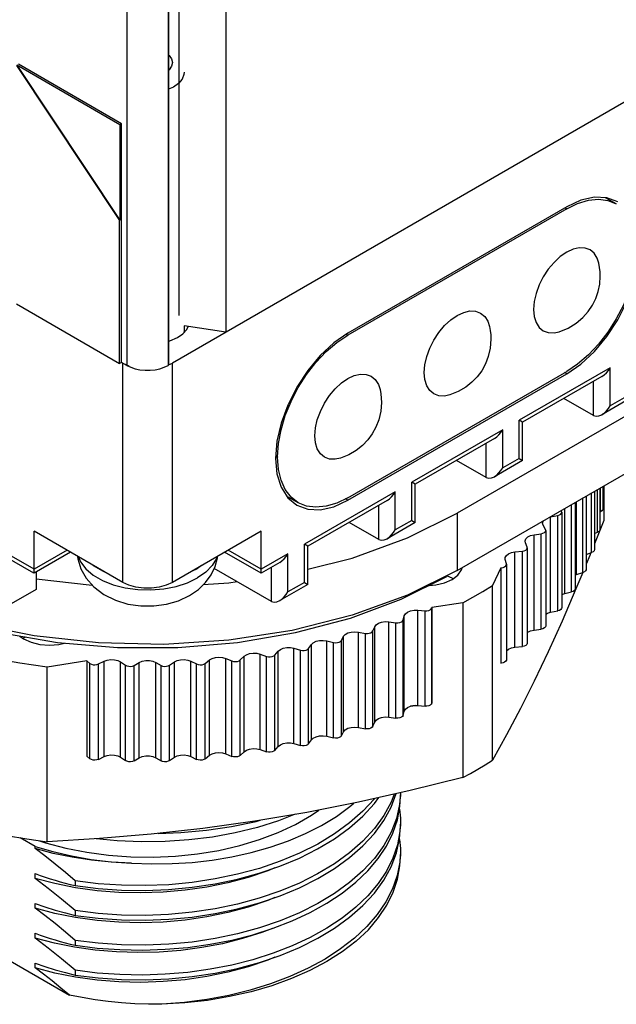
# Model space of a CAD drawing. Units: inches. Extents: x 0.5 to 33.6, y 0.5 to 21.6.
# Drawn here: x 31.1 to 31.4, y 5 to 5.4 of the extents above; entities that cross this region are included whole.
import ezdxf

# ---------------------------------------------------------------- set-up
doc = ezdxf.new("R2010")
doc.units = ezdxf.units.IN
doc.header["$LTSCALE"] = 1.87
doc.header["$MEASUREMENT"] = 0
doc.layers.get('0').update_dxf_attribs({"linetype": 'CONTINUOUS'})
for name, color, linetype in [('02___PRT_ALL_AXES', 7, 'CONTINUOUS'), ('AXIS', 7, 'CONTINUOUS'), ('AXIS_COSMETIC_THREADS', 7, 'CONTINUOUS')]:
    doc.layers.add(name, color=color, linetype=linetype)

msp = doc.modelspace()

# ---------------------------------------------------------------- linework, layer by layer
at = {"color": 7, "linetype": 'CONTINUOUS'}
for p, q in [((31.23441, 20.13706), (31.23441, 5.26651)), ((31.20992, 20.12292), (31.20992, 5.25237)), ((31.21447, 5.27372), (31.21447, 20.05472)), ((31.45551, 5.39416), (31.21156, 5.25332)), ((31.14478, 5.38067), (31.18897, 5.31433)), ((31.18915, 5.35525), (31.14495, 5.38077)), ((31.14495, 5.38077), (31.18915, 5.31443)), ((31.18986, 5.35566), (31.14566, 5.38118)), ((31.212, 5.37146), (31.20992, 5.3705)), ((31.18986, 5.35566), (31.18915, 5.35525)), ((31.18915, 5.35525), (31.18915, 5.31443)), ((31.18986, 5.2536), (31.18986, 5.35566)), ((31.40163, 5.32146), (31.39707, 5.32409)), ((31.38038, 5.31935), (31.28669, 5.26526)), ((31.5545, 5.31659), (31.33353, 5.18902)), ((31.18897, 5.31433), (31.18915, 5.31443)), ((31.18897, 5.25309), (31.18897, 5.31433)), ((31.3945, 5.29423), (31.39416, 5.29607)), ((31.33353, 5.16452), (31.55097, 5.29006)), ((31.14478, 5.2786), (31.18897, 5.25309)), ((31.23441, 5.26651), (31.21658, 5.26927)), ((31.21377, 5.26429), (31.21603, 5.26588)), ((31.21668, 5.26659), (31.21658, 5.26669)), ((31.18986, 5.2536), (31.18897, 5.25309)), ((31.19211, 5.2523), (31.18986, 5.2536)), ((31.19034, 5.25332), (31.19293, 5.25212)), ((31.20992, 5.25237), (31.20979, 5.2523)), ((31.20992, 5.25256), (31.21156, 5.25332)), ((31.28669, 5.19565), (31.38038, 5.24974)), ((31.39541, 5.24755), (31.36151, 5.22797)), ((31.39187, 5.23086), (31.37919, 5.23818)), ((31.40747, 5.23818), (31.39541, 5.23122)), ((31.36151, 5.22798), (31.36005, 5.22882)), ((31.36151, 5.21165), (31.36151, 5.22798)), ((31.34945, 5.22101), (31.31555, 5.20144)), ((31.25663, 5.21321), (31.25663, 5.213)), ((31.34591, 5.20433), (31.33323, 5.21165)), ((31.36151, 5.21164), (31.34945, 5.20468)), ((31.36005, 5.21249), (31.36151, 5.21165)), ((31.31555, 5.20144), (31.31409, 5.20229)), ((31.31555, 5.18512), (31.31555, 5.20145)), ((31.39225, 5.19842), (31.39225, 5.17346)), ((31.39462, 5.19979), (31.39462, 5.18208)), ((31.3958, 5.20047), (31.3958, 5.19078)), ((31.39627, 5.20074), (31.39627, 5.18598)), ((31.26544, 5.19355), (31.26049, 5.1964)), ((31.30348, 5.19447), (31.26959, 5.1749)), ((31.38405, 5.19369), (31.38405, 5.15667)), ((31.38872, 5.19639), (31.38872, 5.16497)), ((31.37808, 5.18999), (31.37795, 5.19017)), ((31.37827, 5.18944), (31.37827, 5.14861)), ((31.39462, 5.18953), (31.39492, 5.18968)), ((31.29995, 5.17779), (31.28727, 5.18511)), ((31.31555, 5.18511), (31.30348, 5.17814)), ((31.31409, 5.18596), (31.31555, 5.18511)), ((31.3703, 5.18386), (31.37005, 5.18475)), ((31.37351, 5.18749), (31.37654, 5.18806)), ((31.39627, 5.18598), (31.39225, 5.17592)), ((31.19034, 5.15942), (31.15234, 5.18136)), ((31.15234, 5.16334), (31.15234, 5.18136)), ((31.24956, 5.18136), (31.21156, 5.15942)), ((31.24956, 5.16334), (31.24956, 5.18136)), ((31.36639, 5.17983), (31.36949, 5.18026)), ((31.37128, 5.18211), (31.3703, 5.18386)), ((31.37141, 5.18166), (31.37128, 5.18211)), ((31.37141, 5.18166), (31.37141, 5.14084)), ((31.39225, 5.18035), (31.39358, 5.18091)), ((31.26959, 5.17491), (31.26813, 5.17575)), ((31.36269, 5.17635), (31.36256, 5.17702)), ((31.36344, 5.17456), (31.36269, 5.17635)), ((31.16794, 5.17235), (31.15234, 5.16334)), ((31.24956, 5.16335), (31.23396, 5.17235)), ((31.26959, 5.15858), (31.26959, 5.17491)), ((31.35825, 5.17251), (31.3614, 5.17279)), ((31.36351, 5.17422), (31.36344, 5.17456)), ((31.36351, 5.17422), (31.36351, 5.13339)), ((31.38872, 5.1714), (31.39106, 5.17223)), ((31.39073, 5.17211), (31.39025, 5.17092)), ((31.15233, 5.16334), (31.13907, 5.171)), ((31.25752, 5.16794), (31.24957, 5.16335)), ((31.35409, 5.1692), (31.35403, 5.16966)), ((31.35459, 5.16739), (31.35409, 5.1692)), ((31.35462, 5.16716), (31.35459, 5.16739)), ((31.35462, 5.16716), (31.35462, 5.12633)), ((31.39025, 5.17092), (31.38872, 5.16722)), ((31.15322, 5.16385), (31.15322, 5.15636)), ((31.25398, 5.15126), (31.22945, 5.16542)), ((31.35214, 5.16571), (31.3486, 5.15808)), ((31.35214, 5.16571), (31.35232, 5.16572)), ((31.35214, 5.16571), (31.35214, 5.12489)), ((31.38405, 5.16266), (31.38452, 5.16285)), ((31.38727, 5.16372), (31.38432, 5.1566)), ((31.38452, 5.16285), (31.38736, 5.16369)), ((31.15322, 5.16091), (31.17729, 5.15828)), ((31.26813, 5.15942), (31.26959, 5.15857)), ((31.30957, 5.15219), (31.32911, 5.16197)), ((31.15322, 5.15636), (31.14261, 5.15023)), ((31.26959, 5.15857), (31.25752, 5.15161)), ((31.3486, 5.08327), (31.3486, 5.15808)), ((31.37827, 5.15418), (31.37956, 5.15464)), ((31.37956, 5.15464), (31.38251, 5.15534)), ((31.33586, 5.15072), (31.32263, 5.14867)), ((31.33586, 5.15072), (31.33586, 5.07591)), ((31.31659, 5.14755), (31.31973, 5.14726)), ((31.32262, 5.14857), (31.32263, 5.14867)), ((31.32263, 5.14867), (31.32263, 5.10785)), ((31.37351, 5.14667), (31.37654, 5.14724)), ((31.30421, 5.14258), (31.30731, 5.14215)), ((31.31037, 5.14333), (31.31087, 5.14515)), ((31.13761, 5.13792), (31.16242, 5.13371)), ((31.29121, 5.13819), (31.29424, 5.13762)), ((31.29744, 5.13866), (31.29818, 5.14045)), ((31.36639, 5.139), (31.36949, 5.13943)), ((31.17996, 5.1335), (31.15242, 5.1365)), ((31.27764, 5.13441), (31.28059, 5.1337)), ((31.28392, 5.13459), (31.2849, 5.13634)), ((31.25543, 5.12834), (31.25688, 5.12998)), ((31.2636, 5.13125), (31.26644, 5.13041)), ((31.26989, 5.13114), (31.27111, 5.13284)), ((31.35825, 5.13168), (31.3614, 5.13197)), ((31.17494, 5.12583), (31.15794, 5.1232)), ((31.17494, 5.12583), (31.1763, 5.12475)), ((31.17494, 5.12583), (31.17494, 5.085)), ((31.17995, 5.1245), (31.18237, 5.12569)), ((31.18942, 5.12537), (31.19149, 5.12397)), ((31.19516, 5.12389), (31.19741, 5.12519)), ((31.20449, 5.12519), (31.20674, 5.12389)), ((31.21041, 5.12397), (31.21248, 5.12537)), ((31.21953, 5.12569), (31.22195, 5.1245)), ((31.2256, 5.12475), (31.22747, 5.12624)), ((31.23446, 5.12688), (31.23704, 5.12579)), ((31.24064, 5.12621), (31.2423, 5.12778)), ((31.24918, 5.12873), (31.2519, 5.12777)), ((31.35214, 5.12489), (31.35232, 5.1249)), ((31.15794, 5.04838), (31.15794, 5.1232)), ((31.31037, 5.10251), (31.31087, 5.10432)), ((31.31556, 5.10676), (31.31352, 5.10644)), ((31.31659, 5.10672), (31.31973, 5.10644)), ((31.32262, 5.10775), (31.32242, 5.10729)), ((31.32262, 5.10775), (31.32263, 5.10785)), ((31.29744, 5.09784), (31.29818, 5.09962)), ((31.30421, 5.10176), (31.30731, 5.10133)), ((31.28392, 5.09376), (31.2849, 5.09551)), ((31.29121, 5.09737), (31.29424, 5.0968)), ((31.26989, 5.09032), (31.27111, 5.09202)), ((31.27764, 5.09358), (31.28059, 5.09288)), ((31.24918, 5.0879), (31.2519, 5.08694)), ((31.25543, 5.08752), (31.25688, 5.08916)), ((31.2636, 5.09042), (31.26644, 5.08958)), ((31.17494, 5.085), (31.1763, 5.08392)), ((31.17995, 5.08367), (31.18237, 5.08487)), ((31.18942, 5.08455), (31.19149, 5.08315)), ((31.19516, 5.08307), (31.19741, 5.08437)), ((31.20449, 5.08437), (31.20674, 5.08307)), ((31.21041, 5.08315), (31.21248, 5.08455)), ((31.21953, 5.08487), (31.22195, 5.08367)), ((31.2256, 5.08392), (31.22747, 5.08541)), ((31.23446, 5.08605), (31.23704, 5.08497)), ((31.24064, 5.08538), (31.2423, 5.08695)), ((31.30525, 5.06325), (31.30745, 5.069)), ((31.3092, 5.06939), (31.3092, 5.06778)), ((31.30597, 5.05213), (31.30789, 5.05776)), ((31.3092, 5.05706), (31.3092, 5.05502)), ((31.15281, 5.04637), (31.14635, 5.0501)), ((31.15281, 5.04548), (31.15281, 5.04637)), ((31.15466, 5.04885), (31.1572, 5.04798)), ((31.3092, 5.0443), (31.3092, 5.04226)), ((31.15281, 5.03272), (31.15281, 5.03476)), ((31.16997, 5.03167), (31.16997, 5.02963)), ((31.15281, 5.01996), (31.15281, 5.022)), ((31.10598, 5.01829), (31.16749, 4.98277)), ((31.16997, 5.01892), (31.16997, 5.01687)), ((31.2547, 5.0114), (31.26292, 5.01458)), ((31.15281, 5.0072), (31.15281, 5.00924)), ((31.16997, 5.00616), (31.16997, 5.00412)), ((31.15281, 4.99445), (31.15281, 4.99649)), ((31.16997, 4.9934), (31.16997, 4.99136))]:
    msp.add_line(p, q, dxfattribs=at)
at = {"color": 9, "linetype": 'CONTINUOUS'}
for p, q in [((31.19211, 20.12285), (31.19211, 5.2523)), ((31.20979, 20.12285), (31.20979, 5.2523)), ((31.37967, 5.31976), (31.38038, 5.31935)), ((31.28604, 5.26563), (31.28669, 5.26526)), ((31.19034, 5.15942), (31.19034, 5.25332)), ((31.21156, 5.15942), (31.21156, 5.25332)), ((31.39894, 5.25128), (31.36005, 5.22882)), ((31.39894, 5.23495), (31.39894, 5.25128)), ((31.39187, 5.23086), (31.39187, 5.2455)), ((31.40601, 5.23903), (31.39894, 5.23495)), ((31.36005, 5.21249), (31.36005, 5.22882)), ((31.35298, 5.22474), (31.31409, 5.20229)), ((31.35298, 5.20841), (31.35298, 5.22474)), ((31.34591, 5.20433), (31.34591, 5.21897)), ((31.25583, 5.21347), (31.25663, 5.213)), ((31.25585, 5.21366), (31.25663, 5.21321)), ((31.36005, 5.21249), (31.35298, 5.20841)), ((31.31409, 5.18596), (31.31409, 5.20229)), ((31.30702, 5.1982), (31.26813, 5.17575)), ((31.30702, 5.18187), (31.30702, 5.1982)), ((31.39106, 5.17223), (31.39106, 5.19773)), ((31.39358, 5.18091), (31.39358, 5.19919)), ((31.39492, 5.18968), (31.39492, 5.19997)), ((31.29995, 5.17779), (31.29995, 5.19243)), ((31.38251, 5.15534), (31.38251, 5.1928)), ((31.38452, 5.16285), (31.38452, 5.19396)), ((31.38736, 5.16369), (31.38736, 5.1956)), ((31.33353, 5.18902), (31.33353, 5.16452)), ((31.37956, 5.15464), (31.37956, 5.1911)), ((31.31409, 5.18596), (31.30702, 5.18187)), ((31.37351, 5.14667), (31.37351, 5.18749)), ((31.37654, 5.14724), (31.37654, 5.18806)), ((31.36639, 5.139), (31.36639, 5.17983)), ((31.36949, 5.13943), (31.36949, 5.18026)), ((31.26813, 5.15942), (31.26813, 5.17575)), ((31.15234, 5.16503), (31.13554, 5.17473)), ((31.16648, 5.1732), (31.15234, 5.16503)), ((31.24956, 5.16503), (31.23542, 5.1732)), ((31.26105, 5.17167), (31.24956, 5.16503)), ((31.26105, 5.15534), (31.26105, 5.17167)), ((31.35825, 5.13168), (31.35825, 5.17251)), ((31.3614, 5.13197), (31.3614, 5.17279)), ((31.25398, 5.15126), (31.25398, 5.16589)), ((31.35232, 5.1249), (31.35232, 5.16572)), ((31.26813, 5.15942), (31.26105, 5.15534)), ((31.31659, 5.10672), (31.31659, 5.14755)), ((31.31973, 5.10644), (31.31973, 5.14726)), ((31.32262, 5.10775), (31.32262, 5.14857)), ((31.30421, 5.10176), (31.30421, 5.14258)), ((31.30731, 5.10133), (31.30731, 5.14215)), ((31.31037, 5.10251), (31.31037, 5.14333)), ((31.31087, 5.10432), (31.31087, 5.14515)), ((31.29121, 5.09737), (31.29121, 5.13819)), ((31.29424, 5.0968), (31.29424, 5.13762)), ((31.29744, 5.09784), (31.29744, 5.13866)), ((31.29818, 5.09962), (31.29818, 5.14045)), ((31.27764, 5.09358), (31.27764, 5.13441)), ((31.28059, 5.09288), (31.28059, 5.1337)), ((31.28392, 5.09376), (31.28392, 5.13459)), ((31.2849, 5.09551), (31.2849, 5.13634)), ((31.25688, 5.08916), (31.25688, 5.12998)), ((31.2636, 5.09042), (31.2636, 5.13125)), ((31.26644, 5.08958), (31.26644, 5.13041)), ((31.26989, 5.09032), (31.26989, 5.13114)), ((31.27111, 5.09202), (31.27111, 5.13284)), ((31.18237, 5.08487), (31.18237, 5.12569)), ((31.18942, 5.08455), (31.18942, 5.12537)), ((31.19741, 5.08437), (31.19741, 5.12519)), ((31.20449, 5.08437), (31.20449, 5.12519)), ((31.21248, 5.08455), (31.21248, 5.12537)), ((31.21953, 5.08487), (31.21953, 5.12569)), ((31.22747, 5.08541), (31.22747, 5.12624)), ((31.23446, 5.08605), (31.23446, 5.12688)), ((31.23704, 5.08497), (31.23704, 5.12579)), ((31.24064, 5.08538), (31.24064, 5.12621)), ((31.2423, 5.08695), (31.2423, 5.12778)), ((31.24918, 5.0879), (31.24918, 5.12873)), ((31.2519, 5.08694), (31.2519, 5.12777)), ((31.25543, 5.08752), (31.25543, 5.12834)), ((31.1763, 5.08392), (31.1763, 5.12475)), ((31.17995, 5.08367), (31.17995, 5.1245)), ((31.19149, 5.08315), (31.19149, 5.12397)), ((31.19516, 5.08307), (31.19516, 5.12389)), ((31.20674, 5.08307), (31.20674, 5.12389)), ((31.21041, 5.08315), (31.21041, 5.12397)), ((31.22195, 5.08367), (31.22195, 5.1245)), ((31.2256, 5.08392), (31.2256, 5.12475))]:
    msp.add_line(p, q, dxfattribs=at)
at = {"color": 7, "linetype": 'CONTINUOUS'}
for points in [[(31.20992, 5.38516), (31.21015, 5.38498), (31.21121, 5.3835), (31.21158, 5.38192), (31.21121, 5.38033), (31.21015, 5.37885), (31.20992, 5.37867)], [(31.21658, 5.37783), (31.21648, 5.37682), (31.2157, 5.37486)], [(31.2157, 5.37486), (31.21418, 5.37304), (31.212, 5.37146)], [(31.38038, 5.31935), (31.38508, 5.32164), (31.38967, 5.32302), (31.39401, 5.32345), (31.39805, 5.32292), (31.40163, 5.32146)], [(31.39416, 5.29607), (31.39344, 5.29824), (31.39214, 5.30031), (31.39038, 5.30177), (31.38824, 5.30256), (31.38579, 5.30266), (31.38314, 5.30206), (31.38038, 5.30078), (31.37762, 5.29887), (31.37497, 5.29641), (31.37252, 5.29349), (31.37038, 5.29022), (31.36862, 5.28673), (31.36731, 5.28315), (31.36651, 5.27962), (31.36624, 5.27628)], [(31.41043, 5.3018), (31.41006, 5.29616), (31.40896, 5.29021), (31.40716, 5.28416), (31.40469, 5.27808), (31.40163, 5.27218), (31.39805, 5.26657), (31.39401, 5.2614), (31.38967, 5.25681), (31.38508, 5.25288), (31.38038, 5.24974)], [(31.39477, 5.29057), (31.39471, 5.29238), (31.3945, 5.29423)], [(31.3772, 5.2667), (31.38096, 5.26821), (31.38449, 5.27036), (31.38731, 5.27276), (31.38958, 5.27531), (31.3914, 5.27803), (31.39282, 5.28089), (31.39386, 5.2839), (31.39453, 5.2871), (31.39477, 5.29057)], [(31.31939, 5.24923), (31.31966, 5.25258), (31.32047, 5.25611), (31.32177, 5.25968), (31.32353, 5.26317), (31.32568, 5.26644), (31.32812, 5.26936), (31.33077, 5.27182), (31.33353, 5.27373), (31.33629, 5.27501), (31.33894, 5.27561), (31.34139, 5.27551), (31.34353, 5.27472), (31.34529, 5.27326), (31.3466, 5.27119), (31.34731, 5.26902)], [(31.36624, 5.27628), (31.36651, 5.27325), (31.36731, 5.27065), (31.36862, 5.26858), (31.37038, 5.26713), (31.37252, 5.26633), (31.37497, 5.26623), (31.3772, 5.2667)], [(31.21603, 5.26588), (31.2177, 5.26769), (31.21838, 5.26899)], [(31.34731, 5.26902), (31.34766, 5.26719), (31.34786, 5.26533), (31.34793, 5.26352)], [(31.20992, 5.26263), (31.21042, 5.26277), (31.21377, 5.26429)], [(31.25663, 5.21321), (31.257, 5.21884), (31.25811, 5.22479), (31.25991, 5.23084), (31.26238, 5.23692), (31.26544, 5.24283), (31.26902, 5.24843), (31.27305, 5.25361), (31.27739, 5.25819), (31.28199, 5.26212), (31.28669, 5.26526)], [(31.34793, 5.26352), (31.34763, 5.25972), (31.34681, 5.25613), (31.34558, 5.25295), (31.34399, 5.25005), (31.34207, 5.24744), (31.3398, 5.24508), (31.33714, 5.24296), (31.33398, 5.2411), (31.33036, 5.23965)], [(31.19211, 5.2523), (31.19378, 5.25149), (31.19567, 5.25086), (31.19771, 5.25043), (31.19986, 5.25021), (31.20204, 5.25021), (31.20419, 5.25043), (31.20623, 5.25086), (31.20812, 5.25149), (31.20979, 5.2523)], [(31.27254, 5.22219), (31.27282, 5.22553), (31.27362, 5.22906), (31.27493, 5.23264), (31.27669, 5.23613), (31.27883, 5.2394), (31.28127, 5.24232), (31.28393, 5.24478), (31.28669, 5.24668), (31.28945, 5.24796), (31.2921, 5.24857), (31.29454, 5.24847), (31.29669, 5.24767), (31.29845, 5.24621), (31.29975, 5.24415), (31.30047, 5.24198)], [(31.33036, 5.23965), (31.32812, 5.23919), (31.32568, 5.23929), (31.32353, 5.24008), (31.32177, 5.24154), (31.32047, 5.24361), (31.31966, 5.24621), (31.31939, 5.24923)], [(31.39541, 5.24754), (31.39639, 5.24822), (31.39736, 5.24914), (31.39822, 5.25017), (31.39894, 5.25128)], [(31.30047, 5.24198), (31.30081, 5.24014), (31.30101, 5.23828), (31.30108, 5.23648)], [(31.30108, 5.23648), (31.30079, 5.23267), (31.29996, 5.22908), (31.29873, 5.2259), (31.29714, 5.223), (31.29522, 5.22039), (31.29296, 5.21804), (31.2903, 5.21591), (31.28714, 5.21405), (31.28351, 5.21261)], [(31.39541, 5.23121), (31.39639, 5.23189), (31.39736, 5.23281), (31.39822, 5.23384), (31.39894, 5.23495)], [(31.39187, 5.23086), (31.39299, 5.23054), (31.39417, 5.23068), (31.39541, 5.23121)], [(31.28351, 5.21261), (31.28127, 5.21214), (31.27883, 5.21224), (31.27669, 5.21303), (31.27493, 5.21449), (31.27362, 5.21656), (31.27282, 5.21916), (31.27254, 5.22219)], [(31.34945, 5.22101), (31.35043, 5.22169), (31.3514, 5.2226), (31.35226, 5.22364), (31.35298, 5.22474)], [(31.26544, 5.19355), (31.26238, 5.19592), (31.25991, 5.19915), (31.25811, 5.20312), (31.257, 5.20779), (31.25663, 5.213)], [(31.34944, 5.20468), (31.35043, 5.20536), (31.3514, 5.20627), (31.35226, 5.20731), (31.35298, 5.20841)], [(31.34591, 5.20433), (31.34703, 5.204), (31.34821, 5.20414), (31.34944, 5.20468)], [(31.30348, 5.19447), (31.30446, 5.19515), (31.30544, 5.19606), (31.3063, 5.1971), (31.30702, 5.1982)], [(31.28669, 5.19565), (31.28199, 5.19337), (31.27739, 5.19199), (31.27305, 5.19156), (31.26902, 5.19208), (31.26544, 5.19355)], [(31.26959, 5.16508), (31.28856, 5.16986), (31.31229, 5.17846), (31.33353, 5.18902)], [(31.37654, 5.18806), (31.37727, 5.18828), (31.37783, 5.18862), (31.37818, 5.18906), (31.37827, 5.18944)], [(31.37827, 5.18944), (31.37826, 5.18953), (31.37808, 5.18999)], [(31.3958, 5.19078), (31.39575, 5.19048), (31.39545, 5.19004), (31.39492, 5.18968)], [(31.37005, 5.18475), (31.3703, 5.18564), (31.37049, 5.18586)], [(31.30348, 5.17814), (31.30446, 5.17882), (31.30544, 5.17973), (31.3063, 5.18077), (31.30702, 5.18187)], [(31.36256, 5.17702), (31.36257, 5.17725), (31.36294, 5.17813), (31.36375, 5.1789), (31.36494, 5.17948), (31.36639, 5.17983)], [(31.36949, 5.18026), (31.37024, 5.18044), (31.37086, 5.18076), (31.37126, 5.18117), (31.37141, 5.18166)], [(31.39462, 5.18208), (31.39452, 5.18167), (31.39416, 5.18125), (31.39358, 5.18091)], [(31.29995, 5.17779), (31.30107, 5.17746), (31.30225, 5.17761), (31.30348, 5.17814)], [(31.25752, 5.16794), (31.2585, 5.16862), (31.25948, 5.16953), (31.26033, 5.17056), (31.26105, 5.17167)], [(31.35403, 5.16966), (31.35409, 5.17011), (31.35458, 5.17097), (31.3555, 5.1717), (31.35676, 5.17223), (31.35825, 5.17251)], [(31.3614, 5.17279), (31.36218, 5.17294), (31.36283, 5.17323), (31.36329, 5.17363), (31.3635, 5.17408), (31.36351, 5.17422)], [(31.39225, 5.17346), (31.39209, 5.17295), (31.39168, 5.17254), (31.39106, 5.17223)], [(31.35232, 5.16572), (31.35312, 5.16584), (31.35381, 5.16609), (31.35431, 5.16646), (31.35459, 5.16691), (31.35462, 5.16716)], [(31.33353, 5.16452), (31.31229, 5.15397), (31.28856, 5.14536), (31.26288, 5.13889), (31.23581, 5.1347), (31.20796, 5.13289), (31.17996, 5.1335)], [(31.38872, 5.16497), (31.38871, 5.16481), (31.38848, 5.16436), (31.38802, 5.16397), (31.38736, 5.16369)], [(31.21156, 5.15942), (31.20897, 5.15822), (31.2059, 5.15737), (31.2026, 5.15694), (31.19929, 5.15694), (31.196, 5.15737), (31.19293, 5.15822), (31.19034, 5.15942)], [(31.22481, 5.15848), (31.23581, 5.1592), (31.23929, 5.15974)], [(31.25752, 5.15161), (31.2585, 5.15229), (31.25948, 5.1532), (31.26033, 5.15423), (31.26105, 5.15534)], [(31.33586, 5.15072), (31.34023, 5.1531), (31.34448, 5.15555), (31.3486, 5.15808)], [(31.38432, 5.1566), (31.37839, 5.14286), (31.37244, 5.12971), (31.36648, 5.1172), (31.36055, 5.10538), (31.35462, 5.09413), (31.3486, 5.08327)], [(31.38405, 5.15667), (31.38401, 5.1564), (31.38372, 5.15596), (31.3832, 5.15559), (31.38251, 5.15534)], [(31.25398, 5.15126), (31.25511, 5.15093), (31.25629, 5.15107), (31.25752, 5.15161)], [(31.26429, 5.13792), (31.28781, 5.14412), (31.30957, 5.15219)], [(31.15242, 5.1365), (31.12597, 5.14185), (31.10119, 5.14941)], [(31.31087, 5.14515), (31.31135, 5.14601), (31.31227, 5.14674), (31.31353, 5.14727), (31.31502, 5.14755), (31.31659, 5.14755)], [(31.31973, 5.14726), (31.32056, 5.14726), (31.32133, 5.14742), (31.32197, 5.14771), (31.32242, 5.14811), (31.32262, 5.14857)], [(31.37141, 5.14585), (31.37211, 5.14626), (31.37351, 5.14667)], [(31.37827, 5.14861), (31.37818, 5.14823), (31.37783, 5.1478), (31.37727, 5.14746), (31.37654, 5.14724)], [(31.29818, 5.14045), (31.29878, 5.14128), (31.2998, 5.14197), (31.30113, 5.14244), (31.30265, 5.14265), (31.30421, 5.14258)], [(31.30731, 5.14215), (31.30813, 5.14212), (31.30893, 5.14224), (31.30961, 5.1425), (31.31011, 5.14288), (31.31037, 5.14333)], [(31.16242, 5.13371), (31.18802, 5.13159), (31.21388, 5.13159), (31.23948, 5.13371), (31.26429, 5.13792)], [(31.2849, 5.13634), (31.28562, 5.13714), (31.28672, 5.13778), (31.28812, 5.13819), (31.28966, 5.13833), (31.29121, 5.13819)], [(31.29424, 5.13762), (31.29505, 5.13755), (31.29586, 5.13764), (31.29657, 5.13787), (31.29712, 5.13822), (31.29744, 5.13866)], [(31.36351, 5.13784), (31.36375, 5.13807), (31.36494, 5.13866), (31.36639, 5.139)], [(31.37141, 5.14083), (31.37126, 5.14035), (31.37086, 5.13993), (31.37024, 5.13962), (31.36949, 5.13943)], [(31.27111, 5.13284), (31.27192, 5.13361), (31.27311, 5.1342), (31.27456, 5.13455), (31.27612, 5.13462), (31.27764, 5.13441)], [(31.28059, 5.1337), (31.28138, 5.13359), (31.2822, 5.13364), (31.28295, 5.13384), (31.28354, 5.13417), (31.28392, 5.13459)], [(31.36351, 5.13339), (31.3635, 5.13326), (31.36329, 5.1328), (31.36283, 5.13241), (31.36218, 5.13212), (31.3614, 5.13197)], [(31.2423, 5.12778), (31.24332, 5.12846), (31.24465, 5.12894), (31.24617, 5.12915), (31.24773, 5.12908), (31.24918, 5.12873)], [(31.25688, 5.12998), (31.2578, 5.13071), (31.25906, 5.13125), (31.26055, 5.13152), (31.26211, 5.13152), (31.2636, 5.13125)], [(31.26644, 5.13041), (31.26723, 5.13027), (31.26805, 5.13028), (31.26882, 5.13044), (31.26945, 5.13074), (31.26989, 5.13114)], [(31.35459, 5.13015), (31.35551, 5.13088), (31.35677, 5.1314), (31.35825, 5.13168)], [(31.15794, 5.1232), (31.15212, 5.12399), (31.14634, 5.12488), (31.14061, 5.12588)], [(31.18237, 5.12569), (31.18371, 5.12617), (31.18523, 5.12638), (31.18679, 5.12631), (31.18823, 5.12596), (31.18942, 5.12537)], [(31.19741, 5.12519), (31.19868, 5.12572), (31.20017, 5.126), (31.20173, 5.126), (31.20322, 5.12572), (31.20449, 5.12519)], [(31.21248, 5.12537), (31.21367, 5.12596), (31.21511, 5.12631), (31.21667, 5.12638), (31.21819, 5.12617), (31.21953, 5.12569)], [(31.22747, 5.12624), (31.22858, 5.12688), (31.22997, 5.12729), (31.23152, 5.12743), (31.23306, 5.12729), (31.23446, 5.12688)], [(31.23704, 5.12579), (31.23777, 5.12558), (31.23858, 5.12552), (31.23939, 5.12561), (31.2401, 5.12585), (31.24064, 5.12621)], [(31.2519, 5.12777), (31.25266, 5.12759), (31.25348, 5.12756), (31.25427, 5.12769), (31.25494, 5.12796), (31.25543, 5.12834)], [(31.35462, 5.12633), (31.35459, 5.12609), (31.35431, 5.12564), (31.35381, 5.12527), (31.35312, 5.12501), (31.35232, 5.1249)], [(31.1763, 5.12475), (31.17689, 5.12442), (31.17763, 5.12421), (31.17844, 5.12415), (31.17924, 5.12425), (31.17995, 5.1245)], [(31.19149, 5.12397), (31.19212, 5.12367), (31.19289, 5.1235), (31.19371, 5.12348), (31.19449, 5.12362), (31.19516, 5.12389)], [(31.20674, 5.12389), (31.20741, 5.12362), (31.20819, 5.12348), (31.20901, 5.1235), (31.20978, 5.12367), (31.21041, 5.12397)], [(31.22195, 5.1245), (31.22266, 5.12425), (31.22346, 5.12415), (31.22427, 5.12421), (31.22501, 5.12442), (31.2256, 5.12475)], [(31.31087, 5.10432), (31.31135, 5.10518), (31.31226, 5.10591), (31.31352, 5.10644)], [(31.31352, 5.10644), (31.31452, 5.10666), (31.31556, 5.10676)], [(31.31556, 5.10676), (31.31607, 5.10675), (31.31659, 5.10672)], [(31.32242, 5.10729), (31.32197, 5.10689), (31.32133, 5.1066), (31.32056, 5.10644), (31.31973, 5.10644)], [(31.29818, 5.09962), (31.29878, 5.10046), (31.2998, 5.10115), (31.30113, 5.10162), (31.30265, 5.10183), (31.30421, 5.10176)], [(31.31037, 5.10251), (31.31011, 5.10206), (31.30961, 5.10168), (31.30893, 5.10142), (31.30813, 5.10129), (31.30731, 5.10133)], [(31.2849, 5.09551), (31.28562, 5.09632), (31.28672, 5.09696), (31.28812, 5.09737), (31.28966, 5.09751), (31.29121, 5.09737)], [(31.29744, 5.09784), (31.29712, 5.0974), (31.29657, 5.09705), (31.29586, 5.09681), (31.29505, 5.09673), (31.29424, 5.0968)], [(31.27111, 5.09202), (31.27192, 5.09279), (31.27311, 5.09338), (31.27456, 5.09372), (31.27612, 5.09379), (31.27764, 5.09358)], [(31.28392, 5.09376), (31.28354, 5.09334), (31.28295, 5.09302), (31.2822, 5.09282), (31.28138, 5.09277), (31.28059, 5.09288)], [(31.2423, 5.08695), (31.24332, 5.08764), (31.24465, 5.08811), (31.24617, 5.08832), (31.24773, 5.08825), (31.24918, 5.0879)], [(31.25543, 5.08752), (31.25494, 5.08714), (31.25427, 5.08687), (31.25348, 5.08674), (31.25266, 5.08677), (31.2519, 5.08694)], [(31.25688, 5.08916), (31.2578, 5.08989), (31.25906, 5.09042), (31.26055, 5.0907), (31.26211, 5.0907), (31.2636, 5.09042)], [(31.26989, 5.09032), (31.26945, 5.08992), (31.26882, 5.08962), (31.26805, 5.08945), (31.26723, 5.08944), (31.26644, 5.08958)], [(31.17995, 5.08367), (31.17924, 5.08343), (31.17844, 5.08333), (31.17763, 5.08339), (31.17689, 5.08359), (31.1763, 5.08392)], [(31.18237, 5.08487), (31.18371, 5.08534), (31.18523, 5.08555), (31.18679, 5.08548), (31.18823, 5.08514), (31.18942, 5.08455)], [(31.19516, 5.08307), (31.19449, 5.08279), (31.19371, 5.08265), (31.19289, 5.08267), (31.19212, 5.08284), (31.19149, 5.08315)], [(31.19741, 5.08437), (31.19868, 5.0849), (31.20017, 5.08518), (31.20173, 5.08518), (31.20322, 5.0849), (31.20449, 5.08437)], [(31.21041, 5.08315), (31.20978, 5.08284), (31.20901, 5.08267), (31.20819, 5.08265), (31.20741, 5.08279), (31.20674, 5.08307)], [(31.21248, 5.08455), (31.21367, 5.08514), (31.21511, 5.08548), (31.21667, 5.08555), (31.21819, 5.08534), (31.21953, 5.08487)], [(31.2256, 5.08392), (31.22501, 5.08359), (31.22427, 5.08339), (31.22346, 5.08333), (31.22266, 5.08343), (31.22195, 5.08367)], [(31.22747, 5.08541), (31.22858, 5.08605), (31.22997, 5.08646), (31.23152, 5.0866), (31.23306, 5.08646), (31.23446, 5.08605)], [(31.24064, 5.08538), (31.2401, 5.08502), (31.23939, 5.08479), (31.23858, 5.08469), (31.23777, 5.08476), (31.23704, 5.08497)], [(31.34237, 5.0795), (31.34552, 5.08136), (31.3486, 5.08327)], [(31.33586, 5.07591), (31.33915, 5.07768), (31.34237, 5.0795)], [(31.33586, 5.07591), (31.3134, 5.07034), (31.29126, 5.06537), (31.26912, 5.06099), (31.2469, 5.05723), (31.22468, 5.05412), (31.20254, 5.05165), (31.1804, 5.04976), (31.15794, 5.04838)], [(31.30917, 5.06939), (31.30882, 5.0644), (31.3075, 5.05842), (31.30525, 5.05253), (31.30209, 5.0468), (31.29804, 5.04125), (31.29314, 5.03595), (31.28745, 5.03093), (31.28099, 5.02624), (31.27384, 5.02193), (31.26605, 5.01801), (31.25769, 5.01453), (31.24883, 5.01151), (31.23952, 5.00897), (31.22989, 5.00696), (31.22003, 5.00547), (31.21001, 5.00452), (31.1999, 5.00412), (31.1898, 5.00426), (31.17979, 5.00494), (31.16997, 5.00616)], [(31.30659, 5.06881), (31.30527, 5.06535), (31.30211, 5.05959), (31.29805, 5.05402), (31.29314, 5.0487), (31.28744, 5.04369), (31.28096, 5.03898), (31.27376, 5.03464), (31.26594, 5.03071), (31.25759, 5.02725), (31.24874, 5.02424), (31.23946, 5.02172), (31.22986, 5.01971), (31.22, 5.01822), (31.20998, 5.01728), (31.19987, 5.01687), (31.18977, 5.01701), (31.17978, 5.0177), (31.16997, 5.01892)], [(31.16997, 5.02963), (31.17978, 5.02841), (31.18977, 5.02773), (31.19987, 5.02759), (31.20998, 5.02799), (31.22, 5.02894), (31.22986, 5.03043), (31.23946, 5.03243), (31.24874, 5.03495), (31.25759, 5.03796), (31.26594, 5.04143), (31.27376, 5.04535), (31.28096, 5.0497), (31.28744, 5.0544), (31.29314, 5.05942), (31.29805, 5.06473), (31.29993, 5.06732)], [(31.29815, 5.06692), (31.29804, 5.06677), (31.29314, 5.06146), (31.28745, 5.05645), (31.28099, 5.05176), (31.27384, 5.04744), (31.26605, 5.04352), (31.25769, 5.04004), (31.24883, 5.03702), (31.23952, 5.03449), (31.22989, 5.03247), (31.22003, 5.03099), (31.21001, 5.03004), (31.1999, 5.02963), (31.1898, 5.02977), (31.17979, 5.03045), (31.16997, 5.03167)], [(31.30789, 5.05776), (31.30896, 5.06348), (31.3092, 5.06778)], [(31.1572, 5.04798), (31.1659, 5.04568), (31.17495, 5.04389), (31.18428, 5.04264), (31.19377, 5.04194), (31.20334, 5.0418), (31.21289, 5.04222), (31.22231, 5.0432), (31.23151, 5.04472), (31.2404, 5.04677), (31.24889, 5.04933), (31.25688, 5.05237), (31.2643, 5.05586), (31.27107, 5.05977), (31.27423, 5.062)], [(31.16997, 5.01687), (31.17979, 5.01565), (31.1898, 5.01497), (31.1999, 5.01483), (31.21001, 5.01524), (31.22003, 5.01619), (31.22989, 5.01767), (31.23952, 5.01969), (31.24883, 5.02222), (31.25769, 5.02524), (31.26605, 5.02872), (31.27384, 5.03264), (31.28099, 5.03696), (31.28745, 5.04165), (31.29314, 5.04666), (31.29804, 5.05197), (31.30209, 5.05751), (31.30525, 5.06325)], [(31.19411, 5.03929), (31.20277, 5.03895), (31.21147, 5.03904), (31.22011, 5.03958), (31.22862, 5.04053), (31.237, 5.04192), (31.24529, 5.04376), (31.25342, 5.04606), (31.26123, 5.04879), (31.2686, 5.05192), (31.27548, 5.05543), (31.2818, 5.05929), (31.2875, 5.06346), (31.2892, 5.06496)], [(31.30874, 5.06232), (31.30917, 5.05852), (31.3092, 5.05706)], [(31.3092, 5.05706), (31.30896, 5.05277), (31.30789, 5.04705), (31.30597, 5.04141), (31.30321, 5.03588), (31.29961, 5.03049), (31.29523, 5.0253), (31.29011, 5.02039), (31.28427, 5.01576), (31.27774, 5.01142), (31.27059, 5.00744), (31.26292, 5.00386)], [(31.3075, 5.04362), (31.30882, 5.0496), (31.3092, 5.05502)], [(31.14061, 5.05106), (31.14922, 5.04961), (31.15794, 5.04838)], [(31.26292, 5.01458), (31.27059, 5.01816), (31.27774, 5.02214), (31.28427, 5.02647), (31.29011, 5.03111), (31.29523, 5.03602), (31.29961, 5.0412), (31.30321, 5.04659), (31.30597, 5.05213)], [(31.30877, 5.04937), (31.30918, 5.04557), (31.3092, 5.0443)], [(31.15281, 5.04637), (31.16034, 5.04418), (31.16839, 5.04234), (31.17679, 5.04088), (31.18541, 5.03987), (31.19411, 5.03929)], [(31.19411, 5.03929), (31.18548, 5.03968), (31.17697, 5.0405), (31.16865, 5.04175), (31.16057, 5.04341), (31.15281, 5.04548)], [(31.16997, 5.03167), (31.16583, 5.03522), (31.16141, 5.03886), (31.15697, 5.04235), (31.15281, 5.04548)], [(31.16997, 4.99136), (31.17979, 4.99014), (31.1898, 4.98946), (31.1999, 4.98932), (31.21001, 4.98972), (31.22003, 4.99067), (31.22989, 4.99216), (31.23952, 4.99417), (31.24882, 4.99671), (31.25768, 4.99972), (31.26604, 5.0032), (31.27384, 5.00712), (31.28099, 5.01144), (31.28745, 5.01613), (31.29314, 5.02115), (31.29804, 5.02645), (31.30208, 5.03199), (31.30525, 5.03773), (31.3075, 5.04362)], [(31.3092, 5.0443), (31.30893, 5.03974), (31.3078, 5.03396), (31.3058, 5.02826), (31.30295, 5.02268), (31.29927, 5.01728), (31.29479, 5.01209), (31.28955, 5.00716), (31.28359, 5.00251), (31.27695, 4.99819), (31.26971, 4.99424), (31.26189, 4.99067), (31.25359, 4.98753), (31.24484, 4.98483), (31.23572, 4.98259), (31.22634, 4.98084), (31.21677, 4.97959), (31.20707, 4.97883)], [(31.29548, 5.01078), (31.2998, 5.01594), (31.30334, 5.02131), (31.30606, 5.02682), (31.30793, 5.03242), (31.30897, 5.03811), (31.3092, 5.04226)], [(31.25546, 5.03724), (31.25238, 5.03596), (31.24405, 5.03315), (31.23532, 5.03081), (31.22628, 5.02897), (31.21701, 5.02763), (31.20759, 5.02681), (31.19811, 5.02651), (31.18865, 5.02673), (31.17931, 5.02747), (31.17017, 5.02873), (31.16131, 5.03048), (31.15281, 5.03272)], [(31.15281, 5.03476), (31.15498, 5.03398), (31.15714, 5.03325), (31.1593, 5.03256), (31.16144, 5.0319), (31.16359, 5.03128), (31.16572, 5.0307), (31.16785, 5.03015), (31.16997, 5.02963)], [(31.16997, 5.01892), (31.16417, 5.02384), (31.15845, 5.02845), (31.15281, 5.03272)], [(31.25549, 5.02449), (31.25238, 5.0232), (31.24405, 5.02039), (31.23532, 5.01806), (31.22628, 5.01621), (31.21701, 5.01487), (31.20759, 5.01405), (31.19811, 5.01375), (31.18865, 5.01397), (31.17931, 5.01472), (31.17017, 5.01597), (31.16131, 5.01773), (31.15281, 5.01996)], [(31.15281, 5.022), (31.15699, 5.02054), (31.16141, 5.01915), (31.16581, 5.01792), (31.16997, 5.01687)], [(31.16997, 5.00616), (31.16582, 5.00971), (31.1614, 5.01335), (31.15697, 5.01683), (31.15281, 5.01996)], [(31.25445, 5.01132), (31.24985, 5.00953), (31.24164, 5.00693), (31.23307, 5.00478), (31.22422, 5.00311), (31.21517, 5.00191), (31.20599, 5.0012), (31.19678, 5.00099), (31.1876, 5.00127), (31.17853, 5.00204), (31.16966, 5.0033), (31.16106, 5.00502), (31.15281, 5.0072)], [(31.16997, 5.00412), (31.17942, 5.00293), (31.18904, 5.00225), (31.19875, 5.00206), (31.20849, 5.00238), (31.21816, 5.00321), (31.2277, 5.00454), (31.23701, 5.00635), (31.24604, 5.00864), (31.2547, 5.0114)], [(31.15281, 5.00924), (31.15498, 5.00847), (31.15714, 5.00774), (31.1593, 5.00704), (31.16144, 5.00639), (31.16359, 5.00577), (31.16572, 5.00518), (31.16785, 5.00463), (31.16997, 5.00412)], [(31.16997, 4.9934), (31.16417, 4.99833), (31.15845, 5.00293), (31.15281, 5.0072)], [(31.29548, 5.01078), (31.29027, 5.00592), (31.28432, 5.00136), (31.27767, 4.99714), (31.27038, 4.99328), (31.26251, 4.98982), (31.25413, 4.98679), (31.2453, 4.98422), (31.2361, 4.98212), (31.22661, 4.98051), (31.21691, 4.97941), (31.20707, 4.97883)], [(31.26292, 5.00386), (31.2547, 5.00068), (31.24604, 4.99793), (31.23701, 4.99563), (31.2277, 4.99382), (31.21816, 4.99249), (31.20849, 4.99167), (31.19875, 4.99135), (31.18904, 4.99153), (31.17942, 4.99222), (31.16997, 4.9934)], [(31.25549, 4.99898), (31.25238, 4.99769), (31.24405, 4.99488), (31.23532, 4.99254), (31.22628, 4.99069), (31.21701, 4.98935), (31.20759, 4.98853), (31.19811, 4.98823), (31.18865, 4.98846), (31.17931, 4.9892), (31.17017, 4.99046), (31.16131, 4.99221), (31.15281, 4.99445)], [(31.15281, 4.99649), (31.15699, 4.99503), (31.16138, 4.99365), (31.16578, 4.99241), (31.16997, 4.99136)], [(31.16749, 4.98277), (31.16388, 4.98581), (31.16011, 4.98886), (31.15636, 4.99179), (31.15281, 4.99445)], [(31.20707, 4.97883), (31.2013, 4.97886), (31.19554, 4.97908), (31.18981, 4.97946), (31.18412, 4.98003), (31.1785, 4.98077), (31.17295, 4.98169), (31.16749, 4.98277)]]:
    msp.add_lwpolyline(points, dxfattribs=at)
at = {"layer": '02___PRT_ALL_AXES', "color": 7, "linetype": 'CONTINUOUS'}
for points in [[(31.26419, 5.06016), (31.25701, 5.05737), (31.24798, 5.05454), (31.23852, 5.05222), (31.22872, 5.05043), (31.21867, 5.04918), (31.20846, 5.04849), (31.19819, 5.04836), (31.18794, 5.04879), (31.17894, 5.04967)], [(31.20548, 5.05197), (31.21522, 5.05238), (31.22618, 5.0534), (31.23692, 5.055), (31.24738, 5.05714), (31.24912, 5.05761)]]:
    msp.add_lwpolyline(points, dxfattribs=at)
at = {"layer": 'AXIS', "color": 7, "linetype": 'CONTINUOUS'}
for p, q in [((31.33132, 5.16121), (31.32929, 5.16209)), ((31.33166, 5.16095), (31.33132, 5.16121)), ((31.14627, 5.13645), (31.1479, 5.13523)), ((31.14866, 5.13605), (31.14761, 5.13544))]:
    msp.add_line(p, q, dxfattribs=at)
for points in [[(31.33381, 5.16256), (31.33537, 5.16474), (31.33559, 5.16571)], [(31.32146, 5.15814), (31.32432, 5.15836), (31.32809, 5.15926), (31.33132, 5.1607), (31.33381, 5.16256)], [(31.1479, 5.13523), (31.15113, 5.13379), (31.1549, 5.13289), (31.15895, 5.13258), (31.16299, 5.13289), (31.1654, 5.13347)]]:
    msp.add_lwpolyline(points, dxfattribs=at)
at = {"layer": 'AXIS_COSMETIC_THREADS', "color": 7, "linetype": 'CONTINUOUS'}
for p, q in [((31.40225, 5.32233), (31.39757, 5.32407)), ((31.38038, 5.32017), (31.28669, 5.26608)), ((31.21658, 5.26927), (31.21658, 5.26647)), ((31.28669, 5.26608), (31.28065, 5.2619)), ((31.28669, 5.19463), (31.38038, 5.24872)), ((31.25811, 5.20018), (31.26096, 5.19566)), ((31.26096, 5.19566), (31.26481, 5.19246)), ((31.22026, 5.16444), (31.22234, 5.16544)), ((31.22407, 5.16665), (31.22234, 5.16544))]:
    msp.add_line(p, q, dxfattribs=at)
at = {"layer": 'AXIS_COSMETIC_THREADS', "color": 9, "linetype": 'CONTINUOUS'}
for p, q in [((31.38038, 5.24872), (31.37949, 5.24923)), ((31.28669, 5.19463), (31.28573, 5.19519))]:
    msp.add_line(p, q, dxfattribs=at)
at = {"layer": 'AXIS_COSMETIC_THREADS', "color": 7, "linetype": 'CONTINUOUS'}
for points in [[(31.39757, 5.32407), (31.39222, 5.32428), (31.38641, 5.32297), (31.38038, 5.32017)], [(31.38038, 5.24872), (31.38641, 5.25289), (31.39222, 5.25828), (31.39757, 5.26467), (31.40225, 5.27182), (31.4061, 5.27945), (31.40896, 5.28728), (31.41072, 5.29499), (31.41131, 5.30231), (31.41072, 5.30893), (31.40896, 5.31462), (31.4061, 5.31914)], [(31.28065, 5.2619), (31.27485, 5.25652), (31.2695, 5.25013), (31.26481, 5.24298), (31.26096, 5.23535), (31.25811, 5.22752)], [(31.25811, 5.22752), (31.25635, 5.21981), (31.25575, 5.21249), (31.25635, 5.20587), (31.25811, 5.20018)], [(31.26481, 5.19246), (31.2695, 5.19073), (31.27485, 5.19052), (31.28065, 5.19183), (31.28669, 5.19463)], [(31.17102, 5.17058), (31.17113, 5.16947), (31.17244, 5.16529), (31.17472, 5.16123), (31.17799, 5.15748), (31.1822, 5.15428), (31.18718, 5.15179), (31.19257, 5.15017), (31.19808, 5.14938), (31.20357, 5.14936), (31.20899, 5.15009), (31.21419, 5.15159), (31.21893, 5.15381)], [(31.21893, 5.15381), (31.22272, 5.15644), (31.22579, 5.15944), (31.22815, 5.16272), (31.22984, 5.16624), (31.23086, 5.16991), (31.23092, 5.1706)], [(31.17731, 5.16695), (31.17768, 5.16663), (31.18163, 5.16436), (31.18217, 5.16414)]]:
    msp.add_lwpolyline(points, dxfattribs=at)
at = {"layer": 'AXIS_COSMETIC_THREADS', "color": 9, "linetype": 'CONTINUOUS'}
for points in [[(31.17136, 5.17038), (31.17227, 5.16816), (31.17452, 5.16521), (31.17768, 5.16255), (31.18163, 5.16027), (31.18623, 5.15845), (31.19134, 5.15715), (31.19677, 5.15641), (31.20235, 5.15626), (31.20788, 5.15671), (31.21317, 5.15773), (31.21805, 5.1593), (31.22234, 5.16136)], [(31.23056, 5.17039), (31.2304, 5.16971), (31.22862, 5.16665), (31.22591, 5.16384), (31.22234, 5.16136)]]:
    msp.add_lwpolyline(points, dxfattribs=at)

doc.saveas('drawing.dxf')
